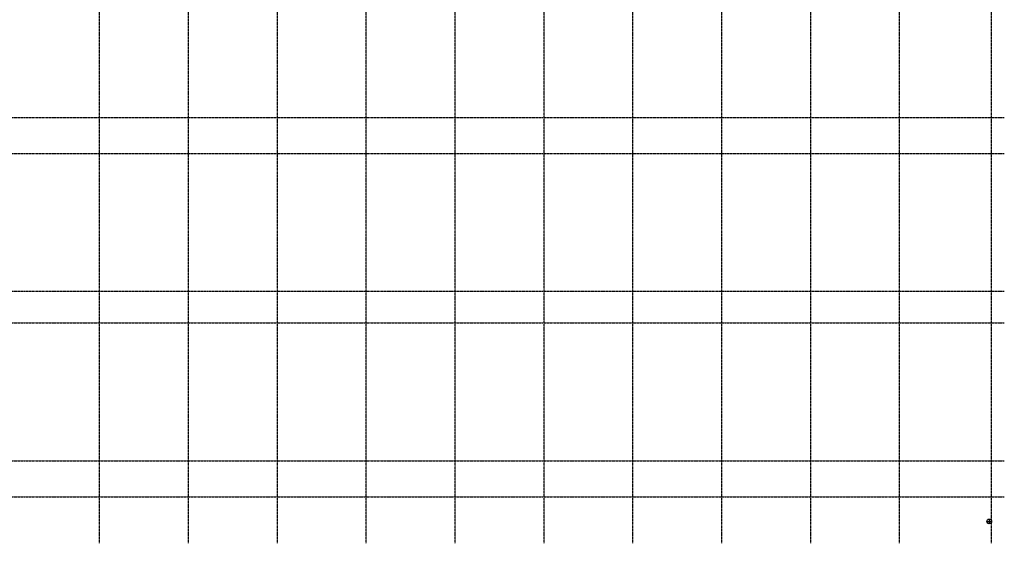
# Model space of a CAD drawing. Units: millimetres. Extents: x -71068 to 16928, y -945 to 60755.
# Drawn here: x -41688 to 678, y -945 to 21598 of the extents above; entities that cross this region are included whole.
import ezdxf

# ---------------------------------------------------------------- set-up
doc = ezdxf.new("R2010")
doc.units = ezdxf.units.MM
doc.header["$LTSCALE"] = 0.25
doc.linetypes.add('CENTER', pattern=[50.8, 31.75, -6.35, 6.35, -6.35])
doc.layers.get('0').update_dxf_attribs({"color": 20})
doc.layers.add('-0-gridline', color=94, linetype='CENTER')
doc.layers.add('-0-laylock', color=10, linetype='Continuous')

# ---------------------------------------------------------------- blocks, each defined once
blk = doc.blocks.new('Grid11411')
at = {"color": 0, "linetype": 'ByBlock', "lineweight": -2, "ltscale": 5, "transparency": 16777216}
for p, q in [((28072, -2000), (28072, 39500)), ((31897, -2000), (31897, 39500)), ((35722, -2000), (35722, 39500)), ((39547, -2000), (39547, 39500)), ((43372, -2000), (43372, 39500)), ((47197, -2000), (47197, 39500)), ((51022, -2000), (51022, 39500)), ((54847, -2000), (54847, 39500)), ((58672, -2000), (58672, 39500)), ((62497, -2000), (62497, 39500)), ((66444, -2000), (66444, 39500)), ((-3500, 16335), (67000, 16335)), ((-3500, 14785), (67000, 14785)), ((-3500, 8850), (67000, 8850)), ((-3500, 7490), (67000, 7490)), ((-3500, 1554), (67000, 1554)), ((-3500, 0), (67000, 0))]:
    blk.add_line(p, q, dxfattribs=at)

msp = doc.modelspace()

# ---------------------------------------------------------------- linework, layer by layer
at = {"layer": '-0-laylock'}
for points in [[(-72, 0), (128, 0)], [(28, 100), (28, -100)]]:
    msp.add_lwpolyline(points, dxfattribs=at)
msp.add_circle((28, 0), 100, dxfattribs=at)

# ---------------------------------------------------------------- block references
at = {"layer": '-0-gridline', "ltscale": 5}
msp.add_blockref('Grid11411', (-66322, 1055, 13080), dxfattribs=at)

doc.saveas('drawing.dxf')
